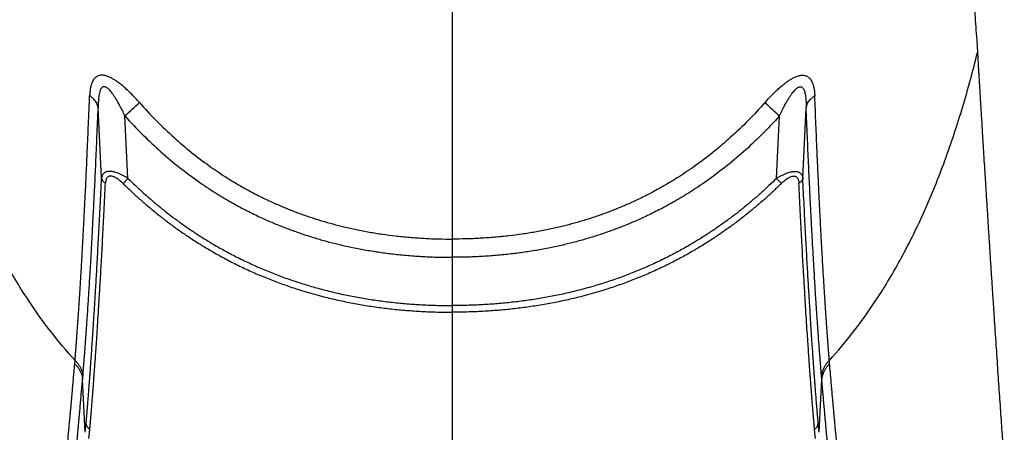
# Model space of a CAD drawing. Units: inches. Extents: x 41642 to 42692, y -15152 to -14124.
# Drawn here: x 42188 to 42192, y -14695 to -14694 of the extents above; entities that cross this region are included whole.
import ezdxf

# ---------------------------------------------------------------- set-up
doc = ezdxf.new("R2010")
doc.units = ezdxf.units.IN
doc.header["$MEASUREMENT"] = 0

msp = doc.modelspace()

# ---------------------------------------------------------------- linework, layer by layer
at = {"color": 0, "linetype": 'Continuous'}
for p, q in [((42189.5604, -14681.9708), (42189.5604, -14694.4978)), ((42191.4534, -14693.7799), (42191.4562, -14693.8247)), ((42188.2949, -14694.2782), (42188.2828, -14694.0238)), ((42190.8259, -14694.2782), (42190.838, -14694.0238)), ((42188.3901, -14694.2789), (42188.3793, -14694.0537)), ((42190.7307, -14694.2789), (42190.7415, -14694.0537)), ((42188.3723, -14694.2971), (42188.3901, -14694.2789)), ((42190.7485, -14694.2971), (42190.7307, -14694.2789)), ((42189.5604, -14694.4978), (42189.5604, -14694.5635)), ((42189.5604, -14694.5635), (42189.5604, -14694.7375)), ((42189.5604, -14694.7375), (42189.5604, -14694.7616)), ((42189.5604, -14694.7616), (42189.5604, -14695.6413)), ((42188.1982, -14694.9477), (42188.1992, -14694.9358)), ((42190.9226, -14694.9477), (42190.9216, -14694.9358)), ((42188.2264, -14695.0041), (42188.2274, -14694.992)), ((42188.2363, -14695.1948), (42188.2264, -14695.0041)), ((42190.8845, -14695.1948), (42190.8944, -14695.0041)), ((42190.8944, -14695.0041), (42190.8934, -14694.992)), ((42188.2363, -14695.1948), (42188.2393, -14695.1619)), ((42190.8845, -14695.1948), (42190.8815, -14695.1619)), ((42188.2495, -14695.2174), (42188.2525, -14695.1844)), ((42190.8713, -14695.2174), (42190.8683, -14695.1844))]:
    msp.add_line(p, q, dxfattribs=at)
for centre, start, end in [((42175.6615, -14680.0646), 312.2747, 312.49058), ((42203.4593, -14680.0646), 227.50942, 227.7253)]:
    msp.add_arc(centre, 18.906, start, end, dxfattribs=at)
for points, start_tangent, end_tangent in [([(42191.2346, -14690.0608), (42191.2527, -14690.4381), (42191.2704, -14690.7912), (42191.287, -14691.1076), (42191.3026, -14691.3946), (42191.3172, -14691.6549), (42191.3309, -14691.8922), (42191.3439, -14692.1097), (42191.356, -14692.3098), (42191.3675, -14692.4945), (42191.3784, -14692.6657), (42191.3886, -14692.8246), (42191.3984, -14692.973), (42191.4075, -14693.1112), (42191.4163, -14693.2409), (42191.4245, -14693.3624), (42191.4323, -14693.4765), (42191.4397, -14693.5841), (42191.4467, -14693.6849), (42191.4534, -14693.7799)], (0.046718, -0.998908), (0.070173, -0.997535)), ([(42188.1992, -14694.9358), (42188.1116, -14694.8314), (42188.0308, -14694.7183), (42187.9384, -14694.5641), (42187.8558, -14694.3962), (42187.7823, -14694.2148), (42187.7176, -14694.0198), (42187.6646, -14693.8247)], (-0.673174, 0.739484), (-0.238569, 0.971125)), ([(42190.9216, -14694.9358), (42191.0092, -14694.8314), (42191.09, -14694.7183), (42191.1824, -14694.5641), (42191.265, -14694.3962), (42191.3385, -14694.2148), (42191.4032, -14694.0198), (42191.4562, -14693.8247)], (0.673174, 0.739484), (0.238569, 0.971125)), ([(42191.4562, -14693.8247), (42191.4567, -14693.8324), (42191.4572, -14693.8407), (42191.4577, -14693.8497), (42191.4583, -14693.8595), (42191.4589, -14693.8704), (42191.4597, -14693.8826), (42191.4605, -14693.8961), (42191.4614, -14693.9111), (42191.4624, -14693.9275), (42191.4634, -14693.9452), (42191.4646, -14693.9644), (42191.4658, -14693.9853), (42191.4672, -14694.0084), (42191.4688, -14694.0338), (42191.4705, -14694.0615), (42191.4723, -14694.0914), (42191.4743, -14694.1243), (42191.4766, -14694.1608), (42191.4791, -14694.2015), (42191.4819, -14694.2466), (42191.4851, -14694.2972), (42191.4886, -14694.3531), (42191.4923, -14694.4113), (42191.4959, -14694.469), (42191.4996, -14694.5256), (42191.5031, -14694.581), (42191.5067, -14694.6354), (42191.5102, -14694.6887), (42191.5136, -14694.7409), (42191.517, -14694.792), (42191.5203, -14694.842), (42191.5236, -14694.891), (42191.5268, -14694.9388), (42191.5299, -14694.9855), (42191.5331, -14695.0311), (42191.5361, -14695.0756), (42191.5391, -14695.119), (42191.542, -14695.1613), (42191.5449, -14695.2024), (42191.5477, -14695.2424), (42191.5504, -14695.2814), (42191.5531, -14695.3191)], (0.052886, -0.998601), (0.07097, -0.997478)), ([(42188.2821, -14693.9094), (42188.2776, -14693.9117), (42188.273, -14693.915), (42188.2685, -14693.9197), (42188.2644, -14693.9257), (42188.2606, -14693.9332), (42188.2574, -14693.9423), (42188.2547, -14693.9532), (42188.2528, -14693.9661), (42188.2518, -14693.9808)], (-0.924181, -0.381955), (-0.039286, -0.999228)), ([(42188.3217, -14693.9128), (42188.3143, -14693.91), (42188.3077, -14693.9082), (42188.3018, -14693.9071), (42188.2965, -14693.9068), (42188.2916, -14693.907), (42188.2868, -14693.9078), (42188.2821, -14693.9094)], (-0.919914, 0.392121), (-0.924271, -0.381736)), ([(42188.4319, -14694.0057), (42188.4152, -14693.9874), (42188.3997, -14693.9715), (42188.3854, -14693.9578), (42188.3723, -14693.9463), (42188.3603, -14693.9366), (42188.3492, -14693.9285), (42188.339, -14693.9219), (42188.3299, -14693.9167), (42188.3217, -14693.9128)], (-0.662658, 0.748922), (-0.919899, 0.392155)), ([(42190.6889, -14694.0057), (42190.7056, -14693.9874), (42190.7211, -14693.9715), (42190.7354, -14693.9578), (42190.7485, -14693.9463), (42190.7605, -14693.9366), (42190.7716, -14693.9285), (42190.7818, -14693.9219), (42190.7909, -14693.9167), (42190.7991, -14693.9128)], (0.662658, 0.748922), (0.919899, 0.392155)), ([(42190.7991, -14693.9128), (42190.8065, -14693.91), (42190.8131, -14693.9082), (42190.819, -14693.9071), (42190.8243, -14693.9068), (42190.8292, -14693.907), (42190.834, -14693.9078), (42190.8387, -14693.9094)], (0.919914, 0.392121), (0.924271, -0.381736)), ([(42190.8387, -14693.9094), (42190.8432, -14693.9117), (42190.8478, -14693.915), (42190.8523, -14693.9197), (42190.8565, -14693.9257), (42190.8602, -14693.9332), (42190.8634, -14693.9423), (42190.8661, -14693.9532), (42190.868, -14693.9661), (42190.869, -14693.9808)], (0.924181, -0.381955), (0.039286, -0.999228)), ([(42188.2972, -14693.9507), (42188.2948, -14693.953), (42188.2925, -14693.9563), (42188.2902, -14693.961), (42188.2881, -14693.9672), (42188.2863, -14693.9748), (42188.2848, -14693.9842), (42188.2837, -14693.9954), (42188.283, -14694.0086), (42188.2828, -14694.0238)], (-0.789956, -0.613164), (0.004061, -0.999992)), ([(42188.3183, -14693.9552), (42188.3143, -14693.9521), (42188.3107, -14693.95), (42188.3076, -14693.9488), (42188.3048, -14693.9483), (42188.3021, -14693.9484), (42188.2996, -14693.9492), (42188.2972, -14693.9507)], (-0.760547, 0.649283), (-0.790062, -0.613027)), ([(42188.3793, -14694.0537), (42188.3699, -14694.0343), (42188.3613, -14694.0176), (42188.3533, -14694.0031), (42188.3461, -14693.9909), (42188.3395, -14693.9806), (42188.3333, -14693.9719), (42188.3278, -14693.9649), (42188.3228, -14693.9593), (42188.3183, -14693.9552)], (-0.425621, 0.904901), (-0.760461, 0.649384)), ([(42190.7415, -14694.0537), (42190.7509, -14694.0343), (42190.7595, -14694.0176), (42190.7675, -14694.0031), (42190.7747, -14693.9909), (42190.7813, -14693.9806), (42190.7875, -14693.9719), (42190.793, -14693.9649), (42190.798, -14693.9593), (42190.8025, -14693.9552)], (0.425621, 0.904901), (0.760461, 0.649384)), ([(42190.8025, -14693.9552), (42190.8065, -14693.9521), (42190.8101, -14693.95), (42190.8132, -14693.9488), (42190.816, -14693.9483), (42190.8187, -14693.9484), (42190.8212, -14693.9492), (42190.8236, -14693.9507)], (0.760547, 0.649283), (0.790062, -0.613027)), ([(42190.8236, -14693.9507), (42190.826, -14693.953), (42190.8283, -14693.9563), (42190.8306, -14693.961), (42190.8327, -14693.9672), (42190.8345, -14693.9748), (42190.836, -14693.9842), (42190.8371, -14693.9954), (42190.8378, -14694.0086), (42190.838, -14694.0238)], (0.789956, -0.613164), (-0.004061, -0.999992)), ([(42188.1992, -14694.9358), (42188.1993, -14694.9341), (42188.1994, -14694.9324), (42188.1996, -14694.9307), (42188.1997, -14694.9289), (42188.1998, -14694.9272), (42188.2, -14694.9254), (42188.2001, -14694.9237), (42188.2003, -14694.9219), (42188.2004, -14694.9202), (42188.2005, -14694.9184), (42188.2007, -14694.9166), (42188.2008, -14694.9146), (42188.201, -14694.9123), (42188.2012, -14694.9097), (42188.2014, -14694.9069), (42188.2017, -14694.904), (42188.2019, -14694.9008), (42188.2022, -14694.8975), (42188.2025, -14694.8938), (42188.2028, -14694.8897), (42188.2031, -14694.8851), (42188.2035, -14694.88), (42188.2039, -14694.8745), (42188.2044, -14694.8685), (42188.2049, -14694.8621), (42188.2054, -14694.8552), (42188.2059, -14694.8478), (42188.2065, -14694.8398), (42188.2071, -14694.8311), (42188.2078, -14694.8216), (42188.2086, -14694.8112), (42188.2094, -14694.7997), (42188.2102, -14694.7871), (42188.2112, -14694.7731), (42188.2123, -14694.7572), (42188.2135, -14694.7391), (42188.2148, -14694.7185), (42188.2163, -14694.6954), (42188.2179, -14694.6701), (42188.2196, -14694.6425), (42188.2214, -14694.613), (42188.2233, -14694.581), (42188.2253, -14694.545), (42188.2276, -14694.5035), (42188.2302, -14694.4558), (42188.233, -14694.4011), (42188.2362, -14694.3376), (42188.2397, -14694.2635), (42188.2435, -14694.1786), (42188.2476, -14694.0848), (42188.2518, -14693.9808)], (0.053817, 0.998551), (0.039314, 0.999227)), ([(42188.2828, -14694.0238), (42188.2808, -14694.0158), (42188.2775, -14694.008), (42188.2728, -14694.0005), (42188.2669, -14693.9934), (42188.2599, -14693.9868), (42188.2518, -14693.9807)], (-0.161423, 0.986885), (-0.832523, 0.553991)), ([(42188.4319, -14694.0057), (42188.4931, -14694.0711), (42188.5555, -14694.1306), (42188.6192, -14694.1849), (42188.6823, -14694.2327), (42188.7418, -14694.2729), (42188.796, -14694.3057), (42188.8453, -14694.3328), (42188.8902, -14694.3552), (42188.9307, -14694.3736), (42188.9687, -14694.3895), (42189.0075, -14694.4045), (42189.0482, -14694.4187), (42189.0895, -14694.4318), (42189.1294, -14694.4432), (42189.1697, -14694.4535), (42189.2144, -14694.4635), (42189.2616, -14694.4725), (42189.3088, -14694.4801), (42189.3554, -14694.4862), (42189.4064, -14694.4913), (42189.4595, -14694.4951), (42189.5112, -14694.4972), (42189.5604, -14694.4978)], (0.662688, -0.748896), (1, 0.000001)), ([(42190.6889, -14694.0057), (42190.6277, -14694.0711), (42190.5653, -14694.1306), (42190.5016, -14694.1849), (42190.4385, -14694.2327), (42190.379, -14694.2729), (42190.3248, -14694.3057), (42190.2755, -14694.3328), (42190.2306, -14694.3552), (42190.1901, -14694.3736), (42190.1521, -14694.3895), (42190.1133, -14694.4045), (42190.0726, -14694.4187), (42190.0313, -14694.4318), (42189.9914, -14694.4432), (42189.9511, -14694.4535), (42189.9064, -14694.4635), (42189.8592, -14694.4725), (42189.812, -14694.4801), (42189.7654, -14694.4862), (42189.7144, -14694.4913), (42189.6613, -14694.4951), (42189.6096, -14694.4972), (42189.5604, -14694.4978)], (-0.662688, -0.748896), (-1, 0.000001)), ([(42190.838, -14694.0238), (42190.84, -14694.0158), (42190.8433, -14694.008), (42190.848, -14694.0005), (42190.8539, -14693.9934), (42190.8609, -14693.9868), (42190.869, -14693.9807)], (0.161423, 0.986885), (0.832523, 0.553991)), ([(42190.9216, -14694.9358), (42190.9215, -14694.9341), (42190.9214, -14694.9324), (42190.9213, -14694.9307), (42190.9211, -14694.9289), (42190.921, -14694.9272), (42190.9208, -14694.9254), (42190.9207, -14694.9237), (42190.9205, -14694.9219), (42190.9204, -14694.9202), (42190.9203, -14694.9184), (42190.9201, -14694.9166), (42190.92, -14694.9146), (42190.9198, -14694.9123), (42190.9196, -14694.9097), (42190.9194, -14694.9069), (42190.9191, -14694.904), (42190.9189, -14694.9008), (42190.9186, -14694.8975), (42190.9183, -14694.8938), (42190.918, -14694.8897), (42190.9177, -14694.8851), (42190.9173, -14694.88), (42190.9169, -14694.8745), (42190.9164, -14694.8685), (42190.9159, -14694.8621), (42190.9154, -14694.8552), (42190.9149, -14694.8478), (42190.9143, -14694.8398), (42190.9137, -14694.8311), (42190.913, -14694.8216), (42190.9123, -14694.8112), (42190.9114, -14694.7997), (42190.9106, -14694.7871), (42190.9096, -14694.7731), (42190.9085, -14694.7572), (42190.9073, -14694.7391), (42190.906, -14694.7185), (42190.9045, -14694.6954), (42190.9029, -14694.6701), (42190.9012, -14694.6425), (42190.8994, -14694.613), (42190.8975, -14694.581), (42190.8955, -14694.545), (42190.8932, -14694.5035), (42190.8906, -14694.4558), (42190.8878, -14694.4011), (42190.8846, -14694.3376), (42190.8811, -14694.2635), (42190.8773, -14694.1786), (42190.8733, -14694.0848), (42190.869, -14693.9808)], (-0.053817, 0.998551), (-0.039314, 0.999227)), ([(42188.2274, -14694.992), (42188.2276, -14694.9902), (42188.2277, -14694.9884), (42188.2279, -14694.9867), (42188.228, -14694.9849), (42188.2282, -14694.9832), (42188.2283, -14694.9814), (42188.2285, -14694.9797), (42188.2286, -14694.9779), (42188.2287, -14694.9761), (42188.2289, -14694.9744), (42188.229, -14694.9725), (42188.2292, -14694.9704), (42188.2294, -14694.9681), (42188.2296, -14694.9655), (42188.2298, -14694.9627), (42188.2301, -14694.9597), (42188.2303, -14694.9565), (42188.2306, -14694.9531), (42188.2309, -14694.9494), (42188.2312, -14694.9453), (42188.2316, -14694.9407), (42188.232, -14694.9355), (42188.2325, -14694.9298), (42188.2329, -14694.9238), (42188.2334, -14694.9173), (42188.234, -14694.9103), (42188.2346, -14694.9028), (42188.2352, -14694.8947), (42188.2358, -14694.8859), (42188.2366, -14694.8763), (42188.2373, -14694.8658), (42188.2382, -14694.8542), (42188.2391, -14694.8414), (42188.2401, -14694.8272), (42188.2413, -14694.8111), (42188.2425, -14694.7927), (42188.244, -14694.7718), (42188.2455, -14694.7485), (42188.2472, -14694.7228), (42188.249, -14694.6949), (42188.2509, -14694.6649), (42188.2528, -14694.6325), (42188.255, -14694.596), (42188.2574, -14694.5539), (42188.2601, -14694.5056), (42188.2631, -14694.4501), (42188.2664, -14694.3857), (42188.2702, -14694.3105), (42188.2742, -14694.2245), (42188.2784, -14694.1293), (42188.2828, -14694.0238)], (0.08569, 0.996322), (0.040694, 0.999172)), ([(42190.8934, -14694.992), (42190.8932, -14694.9902), (42190.8931, -14694.9884), (42190.8929, -14694.9867), (42190.8928, -14694.9849), (42190.8926, -14694.9832), (42190.8925, -14694.9814), (42190.8924, -14694.9797), (42190.8922, -14694.9779), (42190.8921, -14694.9761), (42190.8919, -14694.9744), (42190.8918, -14694.9725), (42190.8916, -14694.9704), (42190.8914, -14694.9681), (42190.8912, -14694.9655), (42190.891, -14694.9627), (42190.8907, -14694.9597), (42190.8905, -14694.9565), (42190.8902, -14694.9531), (42190.8899, -14694.9494), (42190.8896, -14694.9453), (42190.8892, -14694.9407), (42190.8888, -14694.9355), (42190.8883, -14694.9298), (42190.8879, -14694.9238), (42190.8874, -14694.9173), (42190.8868, -14694.9103), (42190.8862, -14694.9028), (42190.8856, -14694.8947), (42190.885, -14694.8859), (42190.8843, -14694.8763), (42190.8835, -14694.8658), (42190.8826, -14694.8542), (42190.8817, -14694.8414), (42190.8807, -14694.8272), (42190.8795, -14694.8111), (42190.8783, -14694.7927), (42190.8768, -14694.7718), (42190.8753, -14694.7485), (42190.8736, -14694.7228), (42190.8718, -14694.6949), (42190.8699, -14694.6649), (42190.868, -14694.6325), (42190.8658, -14694.596), (42190.8634, -14694.5539), (42190.8607, -14694.5056), (42190.8577, -14694.4501), (42190.8544, -14694.3857), (42190.8507, -14694.3105), (42190.8466, -14694.2245), (42190.8424, -14694.1293), (42190.838, -14694.0238)], (-0.08569, 0.996322), (-0.040694, 0.999172)), ([(42188.3793, -14694.0537), (42188.4437, -14694.1215), (42188.5094, -14694.1832), (42188.5766, -14694.2395), (42188.6431, -14694.289), (42188.7057, -14694.3307), (42188.7627, -14694.3648), (42188.8146, -14694.3928), (42188.8618, -14694.416), (42188.9043, -14694.4351), (42188.9442, -14694.4516), (42188.9849, -14694.4671), (42189.0275, -14694.4819), (42189.0707, -14694.4954), (42189.1124, -14694.5072), (42189.1545, -14694.5178), (42189.2011, -14694.5281), (42189.2503, -14694.5375), (42189.2995, -14694.5453), (42189.3479, -14694.5516), (42189.4008, -14694.5569), (42189.4559, -14694.5607), (42189.5095, -14694.5629), (42189.5604, -14694.5635)], (0.668368, -0.743831), (1, 0.000002)), ([(42190.7415, -14694.0537), (42190.6771, -14694.1215), (42190.6114, -14694.1832), (42190.5442, -14694.2395), (42190.4777, -14694.289), (42190.4151, -14694.3307), (42190.3581, -14694.3648), (42190.3062, -14694.3928), (42190.259, -14694.416), (42190.2165, -14694.4351), (42190.1766, -14694.4516), (42190.1359, -14694.4671), (42190.0933, -14694.4819), (42190.0501, -14694.4954), (42190.0084, -14694.5072), (42189.9663, -14694.5178), (42189.9197, -14694.5281), (42189.8705, -14694.5375), (42189.8213, -14694.5453), (42189.7729, -14694.5516), (42189.72, -14694.5569), (42189.6649, -14694.5607), (42189.6113, -14694.5629), (42189.5604, -14694.5635)], (-0.668368, -0.743831), (-1, 0.000002)), ([(42188.3901, -14694.2789), (42188.379, -14694.2722), (42188.3687, -14694.2667), (42188.3592, -14694.2623), (42188.3505, -14694.2589), (42188.3427, -14694.2564), (42188.3357, -14694.2547), (42188.3295, -14694.2538), (42188.3238, -14694.2535), (42188.3185, -14694.2538), (42188.3137, -14694.2547), (42188.3092, -14694.2563), (42188.3051, -14694.2586), (42188.3015, -14694.2619), (42188.2985, -14694.2662), (42188.2962, -14694.2716), (42188.2949, -14694.2782)], (-0.842939, 0.538009), (-0.10209, -0.994775)), ([(42190.7307, -14694.2789), (42190.7418, -14694.2722), (42190.7521, -14694.2667), (42190.7616, -14694.2623), (42190.7703, -14694.2589), (42190.7781, -14694.2564), (42190.7851, -14694.2547), (42190.7914, -14694.2538), (42190.797, -14694.2535), (42190.8023, -14694.2538), (42190.8071, -14694.2547), (42190.8116, -14694.2563), (42190.8157, -14694.2586), (42190.8193, -14694.2619), (42190.8223, -14694.2662), (42190.8246, -14694.2716), (42190.8259, -14694.2782)], (0.842939, 0.538009), (0.10209, -0.994775)), ([(42188.2393, -14695.1619), (42188.2395, -14695.1593), (42188.2397, -14695.1568), (42188.24, -14695.1542), (42188.2402, -14695.1516), (42188.2404, -14695.1491), (42188.2406, -14695.1465), (42188.2409, -14695.1437), (42188.2411, -14695.1407), (42188.2414, -14695.1373), (42188.2417, -14695.1337), (42188.242, -14695.1298), (42188.2424, -14695.1255), (42188.2428, -14695.1208), (42188.2432, -14695.1158), (42188.2437, -14695.1103), (42188.2441, -14695.1044), (42188.2447, -14695.098), (42188.2452, -14695.091), (42188.2459, -14695.0833), (42188.2465, -14695.0749), (42188.2473, -14695.0656), (42188.2481, -14695.0553), (42188.249, -14695.044), (42188.2499, -14695.0316), (42188.251, -14695.0178), (42188.2521, -14695.0026), (42188.2534, -14694.9857), (42188.2548, -14694.9668), (42188.2563, -14694.9456), (42188.258, -14694.9219), (42188.2598, -14694.895), (42188.2619, -14694.8645), (42188.2642, -14694.8296), (42188.2668, -14694.7895), (42188.2697, -14694.7431), (42188.273, -14694.6889), (42188.2767, -14694.6252), (42188.2809, -14694.5513), (42188.2853, -14694.469), (42188.29, -14694.3783), (42188.2949, -14694.2782)], (0.08812, 0.99611), (0.047951, 0.99885)), ([(42188.2949, -14694.2782), (42188.2958, -14694.2816), (42188.2973, -14694.2849), (42188.2994, -14694.2881), (42188.3022, -14694.291), (42188.3054, -14694.2936), (42188.3091, -14694.296)], (0.153258, -0.988186), (0.877133, -0.480247)), ([(42188.3723, -14694.2971), (42188.3648, -14694.2902), (42188.3578, -14694.2844), (42188.3514, -14694.2798), (42188.3456, -14694.2763), (42188.3404, -14694.2737), (42188.3357, -14694.272), (42188.3316, -14694.271), (42188.3278, -14694.2706), (42188.3243, -14694.2709), (42188.3211, -14694.2718), (42188.3182, -14694.2734), (42188.3155, -14694.2758), (42188.3131, -14694.2792), (42188.3112, -14694.2836), (42188.3098, -14694.2891), (42188.3091, -14694.296)], (-0.714162, 0.699981), (-0.048415, -0.998827)), ([(42188.3901, -14694.2789), (42188.4173, -14694.3051), (42188.4456, -14694.3311), (42188.4749, -14694.3568), (42188.5052, -14694.382), (42188.5364, -14694.4068), (42188.5682, -14694.4307), (42188.5999, -14694.4533), (42188.6318, -14694.4749), (42188.6656, -14694.4966), (42188.7023, -14694.5187), (42188.7424, -14694.5413), (42188.7863, -14694.5643), (42188.8331, -14694.5868), (42188.881, -14694.6079), (42188.929, -14694.6271), (42188.9775, -14694.6447), (42189.0268, -14694.6608), (42189.0771, -14694.6754), (42189.1283, -14694.6885), (42189.1801, -14694.7001), (42189.2325, -14694.71), (42189.2853, -14694.7184), (42189.3381, -14694.7252), (42189.3906, -14694.7304), (42189.4439, -14694.7342), (42189.4999, -14694.7366), (42189.5604, -14694.7375)], (0.712838, -0.701329), (1, 0)), ([(42190.7307, -14694.2789), (42190.7035, -14694.3051), (42190.6752, -14694.3311), (42190.6459, -14694.3568), (42190.6156, -14694.382), (42190.5844, -14694.4068), (42190.5526, -14694.4307), (42190.5209, -14694.4533), (42190.489, -14694.4749), (42190.4552, -14694.4966), (42190.4185, -14694.5187), (42190.3784, -14694.5413), (42190.3345, -14694.5643), (42190.2877, -14694.5868), (42190.2398, -14694.6079), (42190.1918, -14694.6271), (42190.1433, -14694.6447), (42190.094, -14694.6608), (42190.0437, -14694.6754), (42189.9925, -14694.6885), (42189.9407, -14694.7001), (42189.8883, -14694.71), (42189.8355, -14694.7184), (42189.7827, -14694.7252), (42189.7302, -14694.7304), (42189.6769, -14694.7342), (42189.6209, -14694.7366), (42189.5604, -14694.7375)], (-0.712838, -0.701329), (-1, 0)), ([(42190.7485, -14694.2971), (42190.756, -14694.2902), (42190.763, -14694.2844), (42190.7694, -14694.2798), (42190.7752, -14694.2763), (42190.7804, -14694.2737), (42190.7851, -14694.272), (42190.7892, -14694.271), (42190.793, -14694.2706), (42190.7965, -14694.2709), (42190.7997, -14694.2718), (42190.8026, -14694.2734), (42190.8053, -14694.2758), (42190.8077, -14694.2792), (42190.8096, -14694.2836), (42190.811, -14694.2891), (42190.8117, -14694.296)], (0.714162, 0.699981), (0.048415, -0.998827)), ([(42190.8259, -14694.2782), (42190.825, -14694.2816), (42190.8235, -14694.2849), (42190.8214, -14694.2881), (42190.8187, -14694.291), (42190.8154, -14694.2936), (42190.8117, -14694.296)], (-0.153258, -0.988186), (-0.877133, -0.480247)), ([(42190.8815, -14695.1619), (42190.8813, -14695.1593), (42190.8811, -14695.1568), (42190.8808, -14695.1542), (42190.8806, -14695.1516), (42190.8804, -14695.1491), (42190.8802, -14695.1465), (42190.8799, -14695.1437), (42190.8797, -14695.1407), (42190.8794, -14695.1373), (42190.8791, -14695.1337), (42190.8788, -14695.1298), (42190.8784, -14695.1255), (42190.878, -14695.1208), (42190.8776, -14695.1158), (42190.8771, -14695.1103), (42190.8767, -14695.1044), (42190.8761, -14695.098), (42190.8756, -14695.091), (42190.8749, -14695.0833), (42190.8743, -14695.0749), (42190.8735, -14695.0656), (42190.8727, -14695.0553), (42190.8718, -14695.044), (42190.8709, -14695.0316), (42190.8698, -14695.0178), (42190.8687, -14695.0026), (42190.8674, -14694.9857), (42190.866, -14694.9668), (42190.8645, -14694.9456), (42190.8628, -14694.9219), (42190.861, -14694.895), (42190.8589, -14694.8645), (42190.8566, -14694.8296), (42190.854, -14694.7895), (42190.8511, -14694.7431), (42190.8478, -14694.6889), (42190.8441, -14694.6252), (42190.8399, -14694.5513), (42190.8355, -14694.469), (42190.8308, -14694.3783), (42190.8259, -14694.2782)], (-0.08812, 0.99611), (-0.047951, 0.99885)), ([(42188.2525, -14695.1844), (42188.2528, -14695.1818), (42188.253, -14695.1792), (42188.2532, -14695.1766), (42188.2534, -14695.174), (42188.2537, -14695.1715), (42188.2539, -14695.1689), (42188.2541, -14695.1661), (42188.2544, -14695.163), (42188.2547, -14695.1597), (42188.255, -14695.156), (42188.2553, -14695.1521), (42188.2557, -14695.1478), (42188.2561, -14695.1431), (42188.2565, -14695.138), (42188.257, -14695.1325), (42188.2575, -14695.1266), (42188.258, -14695.1201), (42188.2586, -14695.1131), (42188.2592, -14695.1054), (42188.2599, -14695.0969), (42188.2606, -14695.0876), (42188.2615, -14695.0772), (42188.2624, -14695.0659), (42188.2633, -14695.0534), (42188.2644, -14695.0396), (42188.2656, -14695.0243), (42188.2668, -14695.0072), (42188.2683, -14694.9882), (42188.2698, -14694.967), (42188.2715, -14694.9431), (42188.2734, -14694.9161), (42188.2755, -14694.8854), (42188.2779, -14694.8504), (42188.2805, -14694.8101), (42188.2835, -14694.7633), (42188.2868, -14694.7088), (42188.2906, -14694.6449), (42188.2949, -14694.5705), (42188.2994, -14694.4878), (42188.3041, -14694.3966), (42188.3091, -14694.296)], (0.09767, 0.995219), (0.04845, 0.998826)), ([(42188.3723, -14694.2971), (42188.4, -14694.3236), (42188.4287, -14694.35), (42188.4585, -14694.376), (42188.4894, -14694.4016), (42188.5211, -14694.4267), (42188.5534, -14694.4509), (42188.5856, -14694.4738), (42188.6182, -14694.4957), (42188.6526, -14694.5177), (42188.6899, -14694.5401), (42188.7306, -14694.563), (42188.7753, -14694.5862), (42188.8229, -14694.6091), (42188.8716, -14694.6304), (42188.9203, -14694.6499), (42188.9696, -14694.6677), (42189.0197, -14694.684), (42189.0707, -14694.6988), (42189.1226, -14694.712), (42189.1752, -14694.7237), (42189.2284, -14694.7338), (42189.2819, -14694.7422), (42189.3353, -14694.7491), (42189.3885, -14694.7544), (42189.4425, -14694.7582), (42189.4992, -14694.7607), (42189.5604, -14694.7616)], (0.714173, -0.699969), (1, 0)), ([(42190.7485, -14694.2971), (42190.7208, -14694.3236), (42190.6921, -14694.35), (42190.6623, -14694.376), (42190.6314, -14694.4016), (42190.5997, -14694.4267), (42190.5674, -14694.4509), (42190.5352, -14694.4738), (42190.5027, -14694.4957), (42190.4682, -14694.5177), (42190.4309, -14694.5401), (42190.3902, -14694.563), (42190.3455, -14694.5862), (42190.2979, -14694.6091), (42190.2492, -14694.6304), (42190.2005, -14694.6499), (42190.1512, -14694.6677), (42190.1011, -14694.684), (42190.0501, -14694.6988), (42189.9982, -14694.712), (42189.9456, -14694.7237), (42189.8924, -14694.7338), (42189.8389, -14694.7422), (42189.7855, -14694.7491), (42189.7323, -14694.7544), (42189.6783, -14694.7582), (42189.6216, -14694.7607), (42189.5604, -14694.7616)], (-0.714173, -0.699969), (-1, 0)), ([(42190.8683, -14695.1844), (42190.868, -14695.1818), (42190.8678, -14695.1792), (42190.8676, -14695.1766), (42190.8674, -14695.174), (42190.8671, -14695.1715), (42190.8669, -14695.1689), (42190.8667, -14695.1661), (42190.8664, -14695.163), (42190.8661, -14695.1597), (42190.8658, -14695.156), (42190.8655, -14695.1521), (42190.8651, -14695.1478), (42190.8647, -14695.1431), (42190.8643, -14695.138), (42190.8638, -14695.1325), (42190.8633, -14695.1266), (42190.8628, -14695.1201), (42190.8622, -14695.1131), (42190.8616, -14695.1054), (42190.8609, -14695.0969), (42190.8602, -14695.0876), (42190.8593, -14695.0772), (42190.8584, -14695.0659), (42190.8575, -14695.0534), (42190.8564, -14695.0396), (42190.8552, -14695.0243), (42190.854, -14695.0072), (42190.8525, -14694.9882), (42190.851, -14694.967), (42190.8493, -14694.9431), (42190.8474, -14694.9161), (42190.8453, -14694.8854), (42190.8429, -14694.8504), (42190.8403, -14694.8101), (42190.8373, -14694.7633), (42190.834, -14694.7088), (42190.8302, -14694.6449), (42190.8259, -14694.5705), (42190.8214, -14694.4878), (42190.8167, -14694.3966), (42190.8117, -14694.296)], (-0.09767, 0.995219), (-0.04845, 0.998826)), ([(42188.0381, -14696.2778), (42188.0553, -14696.1828), (42188.0703, -14696.0911), (42188.0834, -14696.0033), (42188.0951, -14695.9201), (42188.1055, -14695.8416), (42188.1148, -14695.768), (42188.123, -14695.6993), (42188.1305, -14695.6356), (42188.1371, -14695.5768), (42188.143, -14695.5228), (42188.1483, -14695.4732), (42188.1531, -14695.4276), (42188.1573, -14695.386), (42188.1612, -14695.3478), (42188.1646, -14695.3129), (42188.1678, -14695.281), (42188.1706, -14695.2518), (42188.1732, -14695.2251), (42188.1755, -14695.2006), (42188.1776, -14695.1781), (42188.1795, -14695.1575), (42188.1812, -14695.1386), (42188.1828, -14695.1212), (42188.1843, -14695.1052), (42188.1856, -14695.0906), (42188.1868, -14695.0775), (42188.1879, -14695.0652), (42188.189, -14695.0534), (42188.19, -14695.0416), (42188.1911, -14695.0297), (42188.1921, -14695.0177), (42188.1932, -14695.0057), (42188.1942, -14694.9937), (42188.1953, -14694.9816), (42188.1964, -14694.9693), (42188.1974, -14694.9577), (42188.1982, -14694.9477)], (0.188362, 0.9821), (0.089092, 0.996023)), ([(42188.1982, -14694.9477), (42188.2058, -14694.9558), (42188.2123, -14694.9645), (42188.2177, -14694.9738), (42188.2219, -14694.9836), (42188.2248, -14694.9938), (42188.2264, -14695.0041)], (0.726173, -0.687512), (0.087865, -0.996132)), ([(42188.1992, -14694.9358), (42188.2068, -14694.9438), (42188.2134, -14694.9525), (42188.2188, -14694.9618), (42188.2229, -14694.9716), (42188.2258, -14694.9817), (42188.2274, -14694.992)], (0.727878, -0.685706), (0.088894, -0.996041)), ([(42190.9216, -14694.9358), (42190.914, -14694.9438), (42190.9074, -14694.9525), (42190.902, -14694.9618), (42190.8979, -14694.9716), (42190.895, -14694.9817), (42190.8934, -14694.992)], (-0.727878, -0.685706), (-0.088894, -0.996041)), ([(42190.9226, -14694.9477), (42190.915, -14694.9558), (42190.9085, -14694.9645), (42190.9031, -14694.9738), (42190.8989, -14694.9836), (42190.896, -14694.9938), (42190.8944, -14695.0041)], (-0.726173, -0.687512), (-0.087865, -0.996132)), ([(42191.0827, -14696.2778), (42191.0655, -14696.1828), (42191.0505, -14696.0911), (42191.0374, -14696.0033), (42191.0257, -14695.9201), (42191.0153, -14695.8416), (42191.006, -14695.768), (42190.9978, -14695.6993), (42190.9903, -14695.6356), (42190.9837, -14695.5768), (42190.9778, -14695.5228), (42190.9725, -14695.4732), (42190.9677, -14695.4276), (42190.9635, -14695.386), (42190.9596, -14695.3478), (42190.9562, -14695.3129), (42190.953, -14695.281), (42190.9502, -14695.2518), (42190.9476, -14695.2251), (42190.9453, -14695.2006), (42190.9432, -14695.1781), (42190.9413, -14695.1575), (42190.9396, -14695.1386), (42190.938, -14695.1212), (42190.9365, -14695.1052), (42190.9352, -14695.0906), (42190.934, -14695.0775), (42190.9329, -14695.0652), (42190.9318, -14695.0534), (42190.9308, -14695.0416), (42190.9297, -14695.0297), (42190.9287, -14695.0177), (42190.9276, -14695.0057), (42190.9266, -14694.9937), (42190.9255, -14694.9816), (42190.9244, -14694.9693), (42190.9234, -14694.9577), (42190.9226, -14694.9477)], (-0.188362, 0.9821), (-0.089092, 0.996023)), ([(42188.0645, -14696.3416), (42188.0819, -14696.2464), (42188.0971, -14696.1542), (42188.1105, -14696.0659), (42188.1223, -14695.9823), (42188.1328, -14695.9034), (42188.1422, -14695.8293), (42188.1506, -14695.7602), (42188.1581, -14695.6961), (42188.1648, -14695.637), (42188.1708, -14695.5826), (42188.1761, -14695.5326), (42188.1809, -14695.4868), (42188.1852, -14695.4449), (42188.1891, -14695.4065), (42188.1926, -14695.3714), (42188.1957, -14695.3393), (42188.1986, -14695.3099), (42188.2011, -14695.283), (42188.2035, -14695.2584), (42188.2056, -14695.2358), (42188.2075, -14695.2151), (42188.2093, -14695.1961), (42188.2109, -14695.1785), (42188.2124, -14695.1624), (42188.2137, -14695.1478), (42188.2149, -14695.1345), (42188.216, -14695.1222), (42188.2171, -14695.1103), (42188.2181, -14695.0985), (42188.2192, -14695.0865), (42188.2202, -14695.0745), (42188.2213, -14695.0624), (42188.2224, -14695.0504), (42188.2234, -14695.0382), (42188.2245, -14695.0259), (42188.2255, -14695.0142), (42188.2264, -14695.0041)], (0.191127, 0.981565), (0.086092, 0.996287)), ([(42191.0563, -14696.3416), (42191.0389, -14696.2464), (42191.0237, -14696.1542), (42191.0103, -14696.0659), (42190.9985, -14695.9823), (42190.988, -14695.9034), (42190.9786, -14695.8293), (42190.9702, -14695.7602), (42190.9627, -14695.6961), (42190.956, -14695.637), (42190.95, -14695.5826), (42190.9447, -14695.5326), (42190.9399, -14695.4868), (42190.9356, -14695.4449), (42190.9317, -14695.4065), (42190.9282, -14695.3714), (42190.9251, -14695.3393), (42190.9222, -14695.3099), (42190.9197, -14695.283), (42190.9173, -14695.2584), (42190.9152, -14695.2358), (42190.9133, -14695.2151), (42190.9115, -14695.1961), (42190.9099, -14695.1785), (42190.9084, -14695.1624), (42190.9071, -14695.1478), (42190.9059, -14695.1345), (42190.9048, -14695.1222), (42190.9037, -14695.1103), (42190.9027, -14695.0985), (42190.9016, -14695.0865), (42190.9006, -14695.0745), (42190.8995, -14695.0624), (42190.8984, -14695.0504), (42190.8974, -14695.0382), (42190.8963, -14695.0259), (42190.8953, -14695.0142), (42190.8944, -14695.0041)], (-0.191127, 0.981565), (-0.086092, 0.996287)), ([(42188.2525, -14695.1844), (42188.2483, -14695.1807), (42188.2448, -14695.1765), (42188.2421, -14695.1719), (42188.2402, -14695.167), (42188.2393, -14695.1619)], (-0.805723, 0.592293), (-0.088921, 0.996039)), ([(42190.8683, -14695.1844), (42190.8725, -14695.1807), (42190.876, -14695.1765), (42190.8787, -14695.1719), (42190.8806, -14695.167), (42190.8815, -14695.1619)], (0.805723, 0.592293), (0.088921, 0.996039))]:
    msp.add_spline(points, degree=3, dxfattribs=dict(at, start_tangent=start_tangent, end_tangent=end_tangent))

doc.saveas('drawing.dxf')
